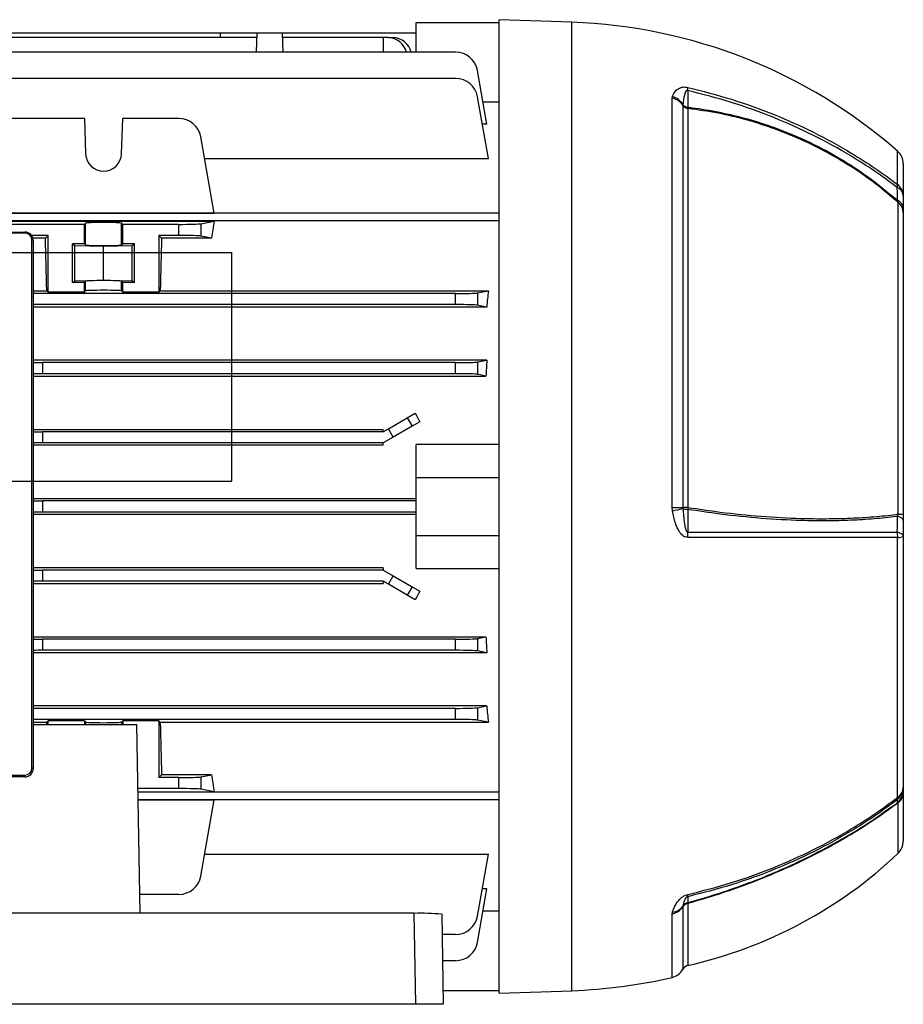
# Model space of a CAD drawing. Units: millimetres. Extents: x -848 to 526, y -476 to 476.
# Drawn here: x -359 to -200, y -90 to 88 of the extents above; entities that cross this region are included whole.
import ezdxf

# ---------------------------------------------------------------- set-up
doc = ezdxf.new("R2010")
doc.units = ezdxf.units.MM

msp = doc.modelspace()

# ---------------------------------------------------------------- linework, layer by layer
at = {"color": 7, "linetype": 'Continuous', "lineweight": 25}
for p, q in [((-287.55, 87.85), (-272.55, 87.85)), ((-287.55, 82.47), (-287.55, 87.85)), ((-259.45, 87.89), (-272.55, 88.35)), ((-272.55, 0.35), (-272.55, 88.35)), ((-322.91, 85.9), (-387.19, 85.9)), ((-322.93, 85.13), (-322.91, 85.9)), ((-316.34, 85.9), (-322.91, 85.9)), ((-316.34, 85.9), (-316.46, 82.47)), ((-311.76, 85.9), (-316.34, 85.9)), ((-311.76, 85.9), (-311.64, 82.47)), ((-287.55, 85.9), (-311.76, 85.9)), ((-316.36, 85.13), (-393.74, 85.13)), ((-293.55, 85.13), (-311.74, 85.13)), ((-292.58, 85.13), (-293.55, 85.13)), ((-293.55, 85.13), (-293.55, 82.47)), ((-292.58, 85.13), (-291.72, 85.13)), ((-280.43, 82.47), (-429.67, 82.47)), ((-274.78, 69.46), (-276.49, 79.16)), ((-280.43, 77.73), (-429.67, 77.73)), ((-274.52, 63.24), (-276.49, 74.42)), ((-275.5, 73.5), (-272.55, 73.5)), ((-241.33, 74.17), (-241.27, 74.46)), ((-241.33, 0.18), (-241.33, 74.17)), ((-239.36, 72.98), (-239.38, 72.89)), ((-239.38, 72.89), (-239.38, 0.18)), ((-238.46, 72.29), (-238.46, 0.18)), ((-347.52, 70.48), (-385.58, 70.48)), ((-347.52, 70.48), (-347.29, 64.11)), ((-340.81, 64.11), (-340.58, 70.48)), ((-330.43, 70.48), (-340.58, 70.48)), ((-274.78, 69.46), (-275.62, 69.46)), ((-324.06, 53.4), (-326.49, 67.17)), ((-325.8, 63.24), (-274.52, 63.24)), ((-199.55, 62.31), (-199.55, 56.51)), ((-200.49, -1.04), (-200.49, 55.33)), ((-199.55, 54.21), (-199.55, 53.43)), ((-199.55, 53.43), (-199.55, -0.99)), ((-272.55, 53.39), (-441.55, 53.39)), ((-272.55, 51.96), (-441.55, 51.96)), ((-409.04, 53.4), (-324.06, 53.4)), ((-409.04, 51.95), (-324.06, 51.95)), ((-326.49, 51.47), (-324.06, 51.95)), ((-444.85, 49.96), (-358.25, 49.96)), ((-347.52, 51.35), (-385.58, 51.35)), ((-358.25, 49.96), (-358.25, 49.79)), ((-347.29, 51.57), (-347.52, 51.35)), ((-347.52, 47.85), (-347.52, 51.35)), ((-347.29, 47.63), (-347.29, 51.57)), ((-340.58, 51.35), (-340.81, 51.57)), ((-340.81, 47.63), (-340.81, 51.57)), ((-330.43, 51.35), (-340.58, 51.35)), ((-340.58, 47.85), (-340.58, 51.35)), ((-330.43, 49.35), (-330.43, 51.35)), ((-326.49, 51.47), (-326.49, 49.24)), ((-358.25, 49.79), (-444.85, 49.79)), ((-354.05, 49.35), (-357.05, 49.35)), ((-357, -46.96), (-357, 48.54)), ((-354.55, 48.86), (-356.8, 48.86)), ((-356.75, 48.46), (-356.75, -47.04)), ((-354.55, 48.86), (-354.05, 49.35)), ((-354.05, 39.11), (-354.05, 49.35)), ((-334.05, 49.35), (-334.05, 39.11)), ((-330.43, 49.35), (-334.05, 49.35)), ((-334.05, 49.35), (-333.55, 48.86)), ((-324.57, 48.86), (-333.55, 48.86)), ((-324.57, 48.86), (-326.49, 49.24)), ((-349.65, 47.85), (-349.25, 47.53)), ((-347.52, 47.85), (-349.65, 47.85)), ((-349.65, 40.85), (-349.65, 47.85)), ((-349.25, 47.53), (-344.05, 47.43)), ((-349.25, 41.17), (-349.25, 47.53)), ((-347.52, 47.85), (-347.29, 47.63)), ((-344.05, 47.43), (-338.85, 47.53)), ((-344.05, 41.28), (-344.05, 47.43)), ((-340.81, 47.63), (-340.58, 47.85)), ((-338.45, 47.85), (-340.58, 47.85)), ((-338.85, 47.53), (-338.45, 47.85)), ((-338.85, 41.17), (-338.85, 47.53)), ((-338.45, 40.85), (-338.45, 47.85)), ((-349.65, 40.85), (-349.25, 41.17)), ((-349.25, 41.17), (-344.05, 41.28)), ((-347.52, 40.85), (-347.29, 41.07)), ((-347.29, 39.33), (-347.29, 41.07)), ((-344.05, 41.28), (-338.85, 41.17)), ((-340.81, 41.07), (-340.58, 40.85)), ((-340.81, 39.33), (-340.81, 41.07)), ((-338.85, 41.17), (-338.45, 40.85)), ((-356.75, 39.36), (-354.3, 39.36)), ((-354.05, 39.11), (-354.3, 39.36)), ((-347.52, 40.85), (-349.65, 40.85)), ((-347.52, 39.11), (-347.52, 40.85)), ((-347.52, 39.11), (-347.29, 39.33)), ((-340.58, 39.11), (-340.81, 39.33)), ((-340.58, 39.11), (-340.58, 40.85)), ((-338.45, 40.85), (-340.58, 40.85)), ((-333.8, 39.36), (-334.05, 39.11)), ((-333.8, 39.36), (-274.52, 39.36)), ((-276.49, 38.97), (-274.52, 39.36)), ((-280.43, 38.85), (-356.75, 38.85)), ((-347.52, 39.11), (-354.05, 39.11)), ((-334.05, 39.11), (-340.58, 39.11)), ((-280.43, 36.85), (-280.43, 38.85)), ((-276.49, 38.97), (-276.49, 36.74)), ((-280.43, 36.85), (-356.75, 36.85)), ((-274.83, 36.41), (-356.75, 36.41)), ((-274.83, 36.41), (-276.49, 36.74)), ((-274.78, 26.81), (-356.75, 26.81)), ((-276.49, 26.47), (-274.78, 26.81)), ((-280.43, 26.35), (-355.07, 26.35)), ((-355.07, 26.35), (-355.07, 24.35)), ((-280.43, 24.35), (-280.43, 26.35)), ((-276.49, 26.47), (-276.49, 24.24)), ((-356.75, 23.93), (-274.97, 23.93)), ((-280.43, 24.35), (-355.07, 24.35)), ((-274.97, 23.93), (-276.49, 24.24)), ((-292.58, 14.41), (-289.17, 16.38)), ((-289.17, 16.38), (-287.73, 17.21)), ((-289.17, 16.38), (-288.31, 14.88)), ((-356.75, 14.27), (-293.55, 14.27)), ((-293.55, 13.85), (-292.58, 14.41)), ((-293.55, 13.85), (-293.55, 14.27)), ((-291.72, 12.91), (-292.58, 14.41)), ((-288.31, 14.88), (-291.72, 12.91)), ((-286.92, 15.68), (-288.31, 14.88)), ((-355.07, 13.85), (-355.07, 11.85)), ((-293.55, 13.85), (-355.07, 13.85)), ((-291.72, 12.91), (-293.55, 11.85)), ((-293.55, 11.45), (-356.75, 11.45)), ((-293.55, 11.85), (-355.07, 11.85)), ((-293.55, 11.45), (-293.55, 11.85)), ((-287.55, 5.6), (-287.55, 11.55)), ((-272.55, 11.55), (-287.55, 11.55)), ((-287.55, -4.9), (-287.55, 5.6)), ((-287.55, 5.6), (-272.55, 5.6)), ((-287.55, 1.76), (-356.75, 1.76)), ((-287.55, 1.35), (-355.07, 1.35)), ((-355.07, 1.35), (-355.07, -0.65)), ((-272.55, -87.65), (-272.55, 0.35)), ((-241.27, -0.43), (-241.33, 0.18)), ((-239.38, 0.18), (-239.36, 0)), ((-356.75, -1.05), (-287.55, -1.05)), ((-287.55, -0.65), (-355.07, -0.65)), ((-199.55, -0.99), (-199.55, -2.2)), ((-287.55, -4.9), (-272.55, -4.9)), ((-287.55, -10.84), (-287.55, -4.9)), ((-200.57, -52.24), (-200.57, -5.26)), ((-199.55, -5.06), (-199.55, -50.39)), ((-293.55, -10.74), (-356.75, -10.74)), ((-355.07, -11.15), (-355.07, -13.15)), ((-293.55, -11.15), (-355.07, -11.15)), ((-293.55, -10.74), (-293.55, -11.15)), ((-293.55, -11.15), (-291.72, -12.21)), ((-292.58, -13.71), (-291.72, -12.21)), ((-291.72, -12.21), (-288.31, -14.18)), ((-287.55, -10.84), (-272.55, -10.84)), ((-356.75, -13.57), (-293.55, -13.57)), ((-293.55, -13.15), (-355.07, -13.15)), ((-292.58, -13.71), (-293.55, -13.15)), ((-293.55, -13.15), (-293.55, -13.57)), ((-289.17, -15.68), (-292.58, -13.71)), ((-288.31, -14.18), (-289.17, -15.68)), ((-288.31, -14.18), (-286.92, -14.98)), ((-287.73, -16.51), (-289.17, -15.68)), ((-356.75, -23.23), (-274.97, -23.23)), ((-280.43, -23.65), (-355.07, -23.65)), ((-355.07, -23.65), (-355.07, -25.65)), ((-280.43, -25.65), (-280.43, -23.65)), ((-276.49, -23.53), (-274.97, -23.23)), ((-276.49, -23.53), (-276.49, -25.76)), ((-274.78, -26.1), (-356.75, -26.1)), ((-280.43, -25.65), (-355.07, -25.65)), ((-274.78, -26.1), (-276.49, -25.76)), ((-274.83, -35.7), (-356.75, -35.7)), ((-280.43, -36.15), (-356.75, -36.15)), ((-280.43, -38.15), (-280.43, -36.15)), ((-276.49, -36.03), (-274.83, -35.7)), ((-276.49, -36.03), (-276.49, -38.26)), ((-280.43, -38.15), (-356.75, -38.15)), ((-356.75, -38.65), (-354.3, -38.65)), ((-356.75, -39.05), (-338.05, -39.05)), ((-354.05, -38.4), (-354.3, -38.65)), ((-347.52, -38.4), (-354.05, -38.4)), ((-354.05, -39.05), (-354.05, -38.4)), ((-347.52, -38.4), (-347.29, -38.62)), ((-347.52, -38.4), (-347.52, -39.05)), ((-340.58, -38.4), (-340.81, -38.62)), ((-334.05, -38.4), (-340.58, -38.4)), ((-340.58, -38.4), (-340.58, -39.05)), ((-337.45, -73.2), (-338.05, -39.05)), ((-333.8, -38.65), (-334.05, -38.4)), ((-334.05, -38.4), (-334.05, -48.65)), ((-333.8, -38.65), (-274.52, -38.65)), ((-274.52, -38.65), (-276.49, -38.26)), ((-393.55, -48.21), (-358.25, -48.21)), ((-358.25, -48.54), (-393.55, -48.54)), ((-358.25, -48.21), (-358.25, -48.54)), ((-334.05, -48.65), (-333.55, -48.15)), ((-330.43, -48.65), (-334.05, -48.65)), ((-324.57, -48.15), (-333.55, -48.15)), ((-330.43, -50.65), (-330.43, -48.65)), ((-326.49, -48.53), (-324.57, -48.15)), ((-326.49, -48.53), (-326.49, -50.76)), ((-330.43, -50.65), (-337.85, -50.65)), ((-337.84, -51.24), (-324.06, -51.24)), ((-337.84, -51.26), (-272.55, -51.26)), ((-324.06, -51.24), (-326.49, -50.76)), ((-199.55, -50.95), (-199.55, -51.38)), ((-199.55, -51.38), (-199.55, -60.17)), ((-272.55, -52.68), (-337.81, -52.68)), ((-337.81, -52.69), (-324.06, -52.69)), ((-326.49, -66.47), (-324.06, -52.69)), ((-325.8, -62.53), (-274.52, -62.53)), ((-276.49, -73.72), (-274.52, -62.53)), ((-276.49, -78.46), (-274.78, -68.76)), ((-274.78, -68.76), (-275.62, -68.76)), ((-330.43, -69.77), (-337.51, -69.77)), ((-272.55, -72.8), (-275.5, -72.8)), ((-241.33, -73.29), (-241.27, -72.97)), ((-239.36, -71.92), (-239.38, -72.01)), ((-287.94, -73.2), (-431.16, -73.2)), ((-287.65, -89.65), (-287.94, -73.2)), ((-282.95, -73.37), (-282.66, -89.65)), ((-280.43, -77.02), (-282.88, -77.02)), ((-280.43, -81.76), (-282.8, -81.76)), ((-282.71, -87.15), (-272.55, -87.15)), ((-272.55, -87.65), (-259.45, -87.19)), ((-287.65, -89.65), (-431.45, -89.65)), ((-282.66, -89.65), (-287.65, -89.65))]:
    msp.add_line(p, q, dxfattribs=at)
at = {"color": 8, "linetype": 'Continuous', "lineweight": 25}
for p, q in [((-259.45, 0.35), (-259.45, 87.89)), ((-200.57, 58.55), (-200.57, 64.56)), ((-259.45, -87.19), (-259.45, 0.35)), ((-347.29, -38.62), (-347.29, -39.05)), ((-340.81, -38.62), (-340.81, -39.05)), ((-200.49, -62.35), (-200.49, -53.24)), ((-239.38, -72.01), (-239.38, -83.31)), ((-238.46, -71.41), (-238.46, -82.61)), ((-241.33, -84.78), (-241.33, -73.29))]:
    msp.add_line(p, q, dxfattribs=at)
at = {"color": 7, "linetype": 'Continuous'}
for p, q in [((-416.45, 46.26), (-320.85, 46.26)), ((-320.85, 4.9), (-320.85, 46.26)), ((-416.45, 4.9), (-320.85, 4.9))]:
    msp.add_line(p, q, dxfattribs=at)
at = {"color": 7, "linetype": 'Continuous', "lineweight": 25, "flags": 128}
for points in [[(-238.5, 75.55), (-238.5, 74.9), (-238.5, 73.91), (-238.5, 72.52)], [(-356.75, 48.46), (-356.75, 48.47), (-356.77, 48.49), (-356.79, 48.5), (-356.82, 48.51), (-356.86, 48.52), (-356.9, 48.53), (-356.95, 48.54), (-357, 48.54)], [(-241.33, 0.18), (-241.02, 0.18), (-240.73, 0.18), (-240.45, 0.18), (-240.19, 0.18), (-239.95, 0.18), (-239.74, 0.18), (-239.54, 0.18), (-239.38, 0.18)], [(-238.5, -0.18), (-238.5, -1.53), (-238.5, -2.88), (-238.5, -4.3)], [(-199.55, -2.2), (-199.57, -2.1), (-199.62, -1.99), (-199.71, -1.88), (-199.83, -1.78), (-199.98, -1.69), (-200.17, -1.6), (-200.38, -1.52), (-200.62, -1.44)], [(-199.55, -5.06), (-199.57, -4.95), (-199.62, -4.85), (-199.71, -4.74), (-199.83, -4.64), (-199.99, -4.54), (-200.18, -4.45), (-200.39, -4.37), (-200.63, -4.3)], [(-356.75, -47.04), (-356.75, -47.03), (-356.77, -47.01), (-356.79, -47), (-356.82, -46.99), (-356.86, -46.98), (-356.9, -46.97), (-356.95, -46.96), (-357, -46.96)], [(-238.5, -70.2), (-238.5, -70.43), (-238.5, -70.79), (-238.5, -71.29)]]:
    msp.add_lwpolyline(points, dxfattribs=at)
at = {"color": 7, "linetype": 'Continuous', "lineweight": 25}
for centre, radius, start, end in [((-262.74, -6.36), 94.31, 48.7633, 88), ((-292.77, 81.56), 3.57, 14.7147, 86.9439), ((-291.91, 81.56), 3.57, 14.7147, 86.9439), ((-280.43, 78.47), 4, 10, 90), ((-280.43, 73.73), 4, 10, 90), ((-242.92, 76.02), 4.45, 353.92, 1.0878), ((-241.86, 71.23), 2.98, 33.6735, 79.6653), ((-242.18, 71.31), 3.28, 30.5398, 73.866), ((-238.22, 73.66), 1.39, 213.6945, 260.0681), ((-238.29, 73.95), 1.44, 222.1917, 261.5462), ((-237.02, 72.69), 1.49, 186.6567, 195.7058), ((-330.43, 66.48), 4, 10, 90), ((-344.05, 64.22), 3.25, 182, 358), ((-202.55, 62.31), 3, 0, 48.7633), ((-202.18, 58.46), 1.61, 343.9347, 3.3604), ((-201.35, 56.35), 1.81, 4.9319, 66.5758), ((-202.17, 56.48), 2.62, 0.6972, 52.4358), ((-201.34, 54.06), 1.8, 4.8862, 66.2634), ((-202.04, 53.39), 2.49, 0.8609, 51.3497), ((-358.25, 48.46), 1.5, 0, 90), ((-358.25, 48.54), 1.25, 0, 90), ((-238.42, -326.13), 326.32, 90.0068, 90.1683), ((-232.36, -0.77), 6.17, 171.0893, 174.4517), ((-246.4, 27.23), 28.13, 280.5015, 284.4893), ((-238.41, 2.52), 2.7, 249.377, 268.0158), ((-200.35, 5.42), 6.46, 268.7949, 277.107), ((-249.88, -5.07), 11.4, 359.0464, 3.8555), ((-205.05, -5.06), 4.49, 357.427, 9.7471), ((-200.43, -3.22), 2.04, 266.1334, 295.6952), ((-358.25, -46.96), 1.25, 270, 0), ((-358.25, -47.04), 1.5, 270, 0), ((-202.48, -50.38), 2.93, 309.0713, 359.8798), ((-202.48, -50.94), 2.93, 309.4804, 359.8849), ((-201.85, -50.32), 2.3, 303.7031, 358.3775), ((-201.96, -51.34), 2.41, 307.6879, 358.9341), ((-201.34, -52.34), 0.776, 335.9801, 7.6894), ((-202.55, -60.17), 3, 313.4953, 0), ((-256.24, -3.59), 81, 282.6798, 313.4953), ((-330.43, -65.77), 4, 270, 350), ((-240.12, -69.9), 1.65, 349.5457, 3.5351), ((-241.86, -70.35), 2.99, 280.2932, 326.2448), ((-241.46, -70.39), 2.6, 274.0949, 323.877), ((-238.22, -72.79), 1.4, 99.8911, 146.2234), ((-238.17, -72.64), 1.4, 103.8849, 148.712), ((-240.84, -72.18), 2.5, 17.9345, 21.0631), ((-286.69, -108.95), 35.77, 83.9894, 91.9984), ((-280.43, -73.02), 4, 270, 350), ((-280.43, -77.76), 4, 270, 350), ((-242.01, -81.86), 3, 283.1245, 331.2356), ((-238.15, -83.98), 1.4, 102.6798, 151.2356), ((-262.74, 7.07), 94.31, 272, 283.1245)]:
    msp.add_arc(centre, radius, start, end, dxfattribs=at)
for centre, major_axis, ratio, start_param, end_param in [((-344.05, 51.57), (3.25, 0), 0.034921, 0.034907, 3.106686), ((-314.71, 0.35), (0, 74), 0.176327, 0.799242, 0.856028), ((-330.43, 51.49), (4, 0), 0.034921, 4.712389, 6.108652), ((-356.5, 0.35), (0, 74), 0.034921, 5.267582, 5.427158), ((-331.6, 0.35), (0, 74), 0.034921, 0.856028, 1.015604), ((-330.43, 49.21), (4, 0), 0.034921, 0.174533, 1.570796), ((-344.05, 47.63), (3.25, 0), 0.034921, 3.176499, 6.248279), ((-344.05, 41.07), (3.25, 0), 0.034921, 0.034907, 3.106686), ((-344.05, 39.32), (3.25, 0), 0.034921, 0.034907, 3.106686), ((-263.43, 0.35), (0, 74), 0.176327, 1.015604, 1.061886), ((-280.43, 38.99), (4, 0), 0.034921, 4.712389, 6.108652), ((-280.43, 36.71), (4, 0), 0.034921, 0.174533, 1.570796), ((-262.6, 0.35), (0, 74), 0.176327, 1.205219, 1.246466), ((-355.07, 26.49), (4, 0), 0.034921, 4.279799, 4.712389), ((-280.43, 26.49), (4, 0), 0.034921, 4.712389, 6.108652), ((-355.07, 24.21), (4, 0), 0.034921, 1.570796, 2.003387), ((-280.43, 24.21), (4, 0), 0.034921, 0.174533, 1.570796), ((-263.33, 0.35), (-43.91, 73.7), 0.151498, 1.250958, 1.272142), ((-355.07, 13.99), (4, 0), 0.034921, 4.279799, 4.712389), ((-355.07, 11.71), (4, 0), 0.034921, 1.570796, 2.003387), ((-355.07, 1.49), (4, 0), 0.034921, 4.279799, 4.712389), ((-355.07, -0.79), (4, 0), 0.034921, 1.570796, 2.003387), ((-355.07, -11.01), (4, 0), 0.034921, 4.279799, 4.712389), ((-355.07, -13.29), (4, 0), 0.034921, 1.570796, 2.003387), ((-263.33, 0.35), (43.91, 73.7), 0.151498, 1.86945, 1.890634), ((-355.07, -23.51), (4, 0), 0.034921, 4.279799, 4.712389), ((-280.43, -23.51), (4, 0), 0.034921, 4.712389, 6.108652), ((-262.6, 0.35), (0, 74), 0.176327, 1.895127, 1.936373), ((-355.07, -25.79), (4, 0), 0.034921, 1.570796, 2.003387), ((-280.43, -25.79), (4, 0), 0.034921, 0.174533, 1.570796), ((-280.43, -36.01), (4, 0), 0.034921, 4.712389, 6.108652), ((-263.43, 0.35), (0, 74), 0.176327, 2.079707, 2.125989), ((-356.5, 0.35), (0, 74), 0.034921, 4.150826, 4.157196), ((-344.05, -38.62), (3.25, 0), 0.034921, 3.176499, 6.248279), ((-331.6, 0.35), (0, 74), 0.034921, 2.125989, 2.285565), ((-280.43, -38.29), (4, 0), 0.034921, 0.174533, 1.570796), ((-330.43, -48.51), (4, 0), 0.034921, 4.712389, 6.108652), ((-314.71, 0.35), (0, 74), 0.176327, 2.285565, 2.34235), ((-330.43, -50.79), (4, 0), 0.034921, 0.174533, 1.570796)]:
    msp.add_ellipse(centre, major_axis=major_axis, ratio=ratio, start_param=start_param, end_param=end_param, dxfattribs=at)
for points, knots in [([(-241.27, 74.46), (-241.26, 74.48), (-241.12, 74.82), (-240.81, 75.4), (-240.18, 75.95), (-239.5, 76.17), (-238.97, 76.2), (-238.64, 76.14), (-238.47, 76.11)], [0, 0, 0, 0, 0.024574, 0.383274, 0.683892, 0.831734, 0.915654, 1, 1, 1, 1]), ([(-238.5, 75.55), (-238.51, 75.56), (-238.55, 75.57), (-238.6, 75.57), (-238.68, 75.54), (-238.84, 75.41), (-239.14, 74.74), (-239.27, 73.88), (-239.34, 73.15), (-239.36, 72.98)], [0, 0, 0, 0, 0.010688, 0.021357, 0.038225, 0.079368, 0.228611, 0.820718, 1, 1, 1, 1]), ([(-200.63, 58.01), (-201.99, 59.01), (-204.7, 61), (-209.72, 64.2), (-215.75, 67.53), (-222.95, 70.76), (-230.54, 73.52), (-235.84, 74.87), (-238.5, 75.55)], [0, 0, 0, 0, 0.123042, 0.246482, 0.431312, 0.617497, 0.808003, 1, 1, 1, 1]), ([(-238.47, 76.11), (-235.83, 75.43), (-230.53, 74.08), (-222.95, 71.32), (-215.72, 68.08), (-209.69, 64.75), (-204.64, 61.55), (-201.93, 59.55), (-200.57, 58.55)], [0, 0, 0, 0, 0.1905, 0.382489, 0.567337, 0.753541, 0.876571, 1, 1, 1, 1]), ([(-238.5, 72.52), (-238.26, 72.49), (-236.32, 72.27), (-232.69, 71.67), (-227.68, 70.47), (-222.79, 68.9), (-217.47, 66.76), (-211.82, 63.86), (-205.96, 60.13), (-202.4, 57.18), (-200.62, 55.7)], [0, 0, 0, 0, 0.017109, 0.139137, 0.261171, 0.383182, 0.505192, 0.67, 0.835196, 1, 1, 1, 1]), ([(-200.49, 55.33), (-201.81, 56.45), (-204.45, 58.7), (-208.75, 61.68), (-213.27, 64.39), (-217.97, 66.72), (-222.78, 68.66), (-227.77, 70.26), (-233, 71.54), (-236.64, 72.04), (-238.46, 72.29)], [0, 0, 0, 0, 0.123138, 0.246279, 0.372097, 0.497912, 0.618872, 0.740454, 0.869835, 1, 1, 1, 1]), ([(-200.62, 55.7), (-200.62, 56.09), (-200.62, 56.86), (-200.63, 57.63), (-200.63, 58.01)], [0, 0, 0, 0, 0.500007, 1, 1, 1, 1]), ([(-200.49, 55.33), (-200.5, 55.38), (-200.53, 55.48), (-200.58, 55.62), (-200.62, 55.7)], [0, 0, 0, 0, 0.414236, 1, 1, 1, 1]), ([(-199.55, 56.51), (-199.55, 56.12), (-199.55, 55.36), (-199.55, 54.59), (-199.55, 54.21)], [0, 0, 0, 0, 0.5, 1, 1, 1, 1]), ([(-238.46, 0.18), (-236.51, -0.11), (-232.04, -0.79), (-225.19, -1.46), (-218.81, -1.82), (-213.45, -1.88), (-209.04, -1.78), (-204.84, -1.53), (-202.04, -1.24), (-200.62, -1.05), (-200.49, -1.04)], [0, 0, 0, 0, 0.139004, 0.319471, 0.502032, 0.62301, 0.744608, 0.865584, 0.987176, 1, 1, 1, 1]), ([(-238.47, -5.26), (-238.64, -5.24), (-238.97, -5.2), (-239.5, -4.86), (-240.18, -4.06), (-240.83, -2.52), (-241.11, -1.18), (-241.27, -0.43)], [0, 0, 0, 0, 0.084351, 0.168276, 0.316125, 0.61676, 1, 1, 1, 1]), ([(-239.36, 0), (-239.3, -0.93), (-239.22, -2.02), (-239.01, -3.23), (-238.93, -3.6), (-238.85, -3.85), (-238.78, -4.04), (-238.71, -4.17), (-238.64, -4.25), (-238.58, -4.29), (-238.54, -4.3), (-238.51, -4.3), (-238.5, -4.3)], [0, 0, 0, 0, 0.618288, 0.735866, 0.815763, 0.870615, 0.908804, 0.94857, 0.966649, 0.981741, 0.992652, 1, 1, 1, 1]), ([(-200.62, -1.44), (-200.69, -1.45), (-202.05, -1.63), (-204.78, -1.91), (-209, -2.17), (-213.42, -2.28), (-218.79, -2.21), (-225.18, -1.85), (-232.06, -1.16), (-236.55, -0.47), (-238.5, -0.18)], [0, 0, 0, 0, 0.006859, 0.128867, 0.25088, 0.372897, 0.494912, 0.677521, 0.860128, 1, 1, 1, 1]), ([(-200.63, -4.3), (-200.63, -3.82), (-200.62, -2.87), (-200.62, -1.92), (-200.62, -1.44)], [0, 0, 0, 0, 0.499994, 1, 1, 1, 1]), ([(-200.62, -1.44), (-200.58, -1.37), (-200.52, -1.25), (-200.5, -1.09), (-200.49, -1.04)], [0, 0, 0, 0, 0.624632, 1, 1, 1, 1]), ([(-199.55, -2.2), (-199.55, -2.68), (-199.55, -3.63), (-199.55, -4.59), (-199.55, -5.06)], [0, 0, 0, 0, 0.5, 1, 1, 1, 1]), ([(-238.5, -4.3), (-235.86, -4.3), (-230.56, -4.29), (-222.99, -4.29), (-215.77, -4.3), (-209.74, -4.29), (-204.7, -4.29), (-201.99, -4.3), (-200.63, -4.3)], [0, 0, 0, 0, 0.190517, 0.382523, 0.567362, 0.753556, 0.876579, 1, 1, 1, 1]), ([(-200.57, -5.26), (-201.93, -5.26), (-204.64, -5.25), (-209.67, -5.25), (-215.7, -5.26), (-222.91, -5.25), (-230.5, -5.25), (-235.81, -5.25), (-238.47, -5.26)], [0, 0, 0, 0, 0.1230109, 0.2464198, 0.431277, 0.617491, 0.8080003, 1, 1, 1, 1]), ([(-199.55, -50.39), (-199.55, -50.48), (-199.55, -50.67), (-199.55, -50.85), (-199.55, -50.95)], [0, 0, 0, 0, 0.5, 1, 1, 1, 1]), ([(-200.63, -52.66), (-201.99, -53.65), (-204.7, -55.66), (-209.72, -58.85), (-215.75, -62.17), (-222.95, -65.41), (-230.54, -68.17), (-235.84, -69.52), (-238.5, -70.2)], [0, 0, 0, 0, 0.123042, 0.246482, 0.431312, 0.617497, 0.808003, 1, 1, 1, 1]), ([(-238.5, -71.29), (-238.26, -71.22), (-236.32, -70.68), (-232.69, -69.57), (-227.68, -67.81), (-222.79, -65.85), (-217.47, -63.45), (-211.82, -60.52), (-205.96, -57.03), (-202.4, -54.48), (-200.62, -53.2)], [0, 0, 0, 0, 0.017109, 0.139137, 0.261171, 0.383182, 0.505192, 0.67, 0.835196, 1, 1, 1, 1]), ([(-238.47, -69.8), (-235.83, -69.12), (-230.53, -67.78), (-222.95, -65.02), (-215.72, -61.77), (-209.69, -58.45), (-204.64, -55.24), (-201.93, -53.24), (-200.57, -52.24)], [0, 0, 0, 0, 0.1905, 0.382489, 0.567337, 0.753541, 0.876571, 1, 1, 1, 1]), ([(-200.49, -53.24), (-201.81, -54.2), (-204.45, -56.13), (-208.75, -58.86), (-213.27, -61.45), (-217.97, -63.83), (-222.78, -66), (-227.77, -68), (-233, -69.83), (-236.64, -70.89), (-238.46, -71.41)], [0, 0, 0, 0, 0.123138, 0.246279, 0.372097, 0.497912, 0.618872, 0.740454, 0.869835, 1, 1, 1, 1]), ([(-200.62, -53.2), (-200.62, -53.11), (-200.62, -52.93), (-200.63, -52.75), (-200.63, -52.66)], [0, 0, 0, 0, 0.500007, 1, 1, 1, 1]), ([(-200.49, -53.24), (-200.5, -53.22), (-200.53, -53.17), (-200.58, -53.19), (-200.62, -53.2)], [0, 0, 0, 0, 0.414236, 1, 1, 1, 1]), ([(-241.27, -72.97), (-241.26, -72.95), (-241.12, -72.54), (-240.81, -71.78), (-240.18, -70.84), (-239.5, -70.25), (-238.97, -69.94), (-238.64, -69.84), (-238.47, -69.8)], [0, 0, 0, 0, 0.0245738, 0.3832743, 0.6838924, 0.8317339, 0.915654, 1, 1, 1, 1]), ([(-238.5, -70.2), (-238.51, -70.2), (-238.55, -70.21), (-238.6, -70.23), (-238.68, -70.27), (-238.84, -70.41), (-239.14, -70.89), (-239.27, -71.41), (-239.34, -71.82), (-239.36, -71.92)], [0, 0, 0, 0, 0.010688, 0.021357, 0.038225, 0.079368, 0.228611, 0.820718, 1, 1, 1, 1])]:
    msp.add_open_spline(points, degree=3, knots=knots, dxfattribs=at)

doc.saveas('drawing.dxf')
